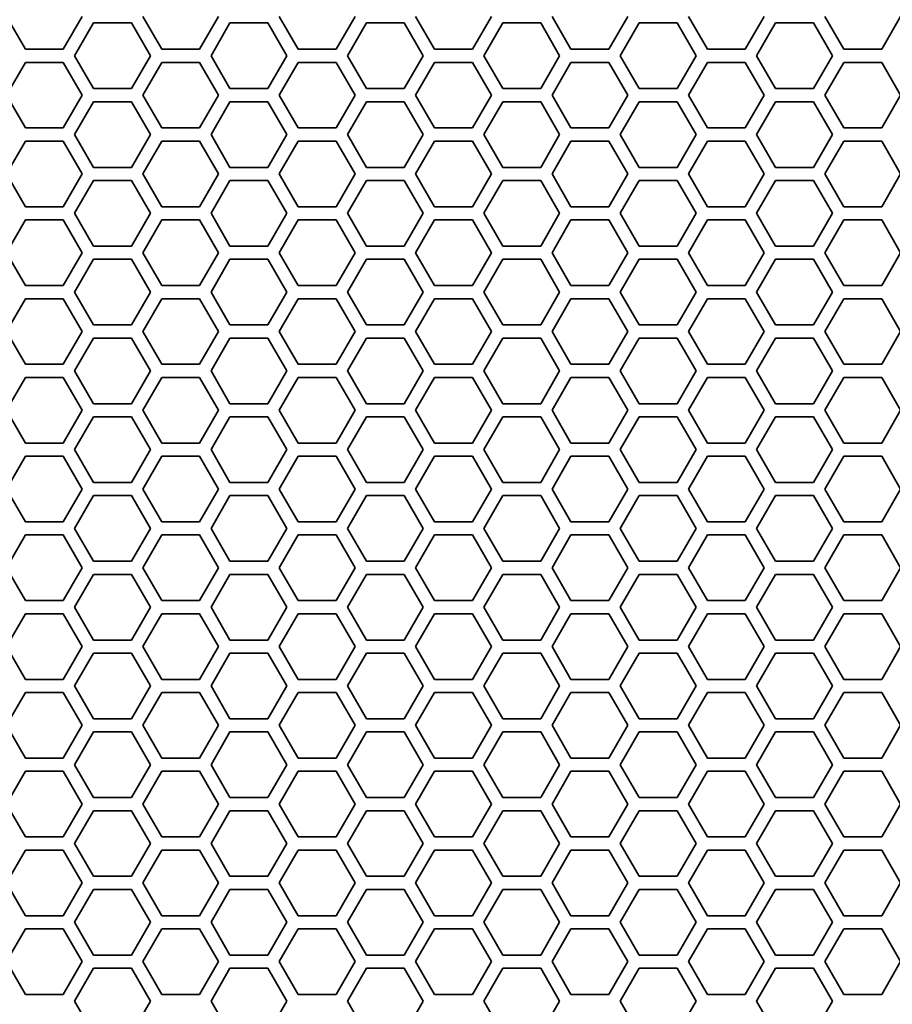
# Model space of a CAD drawing. Units: inches. Extents: x 0 to 17, y 0 to 11.
# Drawn here: x 2.5 to 3, y 8.8 to 9.4 of the extents above; entities that cross this region are included whole.
import ezdxf

# ---------------------------------------------------------------- set-up
doc = ezdxf.new("R2010")
doc.units = ezdxf.units.IN
doc.header["$LTSCALE"] = 0.75
doc.header["$MEASUREMENT"] = 0
doc.layers.add('Visible', color=7, linetype='Continuous', lineweight=35)

msp = doc.modelspace()

# ---------------------------------------------------------------- linework, layer by layer
at = {"layer": 'Visible', "extrusion": (0, 1, 0)}
for p, q in [((2.49411, 9.41963), (2.48208, 9.44047)), ((2.5302, 9.44047), (2.51817, 9.41963)), ((2.58071, 9.41963), (2.56869, 9.44047)), ((2.6168, 9.44047), (2.60477, 9.41963)), ((2.66732, 9.41963), (2.65529, 9.44047)), ((2.7034, 9.44047), (2.69137, 9.41963)), ((2.75392, 9.41963), (2.74189, 9.44047)), ((2.79, 9.44047), (2.77798, 9.41963)), ((2.84052, 9.41963), (2.82849, 9.44047)), ((2.87661, 9.44047), (2.86458, 9.41963)), ((2.92712, 9.41963), (2.9151, 9.44047)), ((2.96321, 9.44047), (2.95118, 9.41963)), ((3.0017, 9.44047), (3.01373, 9.41963)), ((3.03778, 9.41963), (3.04981, 9.44047)), ((2.52538, 9.41547), (2.53741, 9.4363)), ((2.53741, 9.4363), (2.56147, 9.4363)), ((2.56147, 9.4363), (2.5735, 9.41547)), ((2.61199, 9.41547), (2.62401, 9.4363)), ((2.62401, 9.4363), (2.64807, 9.4363)), ((2.64807, 9.4363), (2.6601, 9.41547)), ((2.69859, 9.41547), (2.71062, 9.4363)), ((2.71062, 9.4363), (2.73467, 9.4363)), ((2.73467, 9.4363), (2.7467, 9.41547)), ((2.78519, 9.41547), (2.79722, 9.4363)), ((2.79722, 9.4363), (2.82128, 9.4363)), ((2.82128, 9.4363), (2.8333, 9.41547)), ((2.87179, 9.41547), (2.88382, 9.4363)), ((2.88382, 9.4363), (2.90788, 9.4363)), ((2.90788, 9.4363), (2.91991, 9.41547)), ((2.9584, 9.41547), (2.97043, 9.4363)), ((2.97043, 9.4363), (2.99448, 9.4363)), ((2.99448, 9.4363), (3.00651, 9.41547)), ((2.51817, 9.41963), (2.49411, 9.41963)), ((2.60477, 9.41963), (2.58071, 9.41963)), ((2.69137, 9.41963), (2.66732, 9.41963)), ((2.77798, 9.41963), (2.75392, 9.41963)), ((2.86458, 9.41963), (2.84052, 9.41963)), ((2.95118, 9.41963), (2.92712, 9.41963)), ((3.01373, 9.41963), (3.03778, 9.41963)), ((2.53741, 9.39463), (2.52538, 9.41547)), ((2.5735, 9.41547), (2.56147, 9.39463)), ((2.62401, 9.39463), (2.61199, 9.41547)), ((2.6601, 9.41547), (2.64807, 9.39463)), ((2.71062, 9.39463), (2.69859, 9.41547)), ((2.7467, 9.41547), (2.73467, 9.39463)), ((2.79722, 9.39463), (2.78519, 9.41547)), ((2.8333, 9.41547), (2.82128, 9.39463)), ((2.88382, 9.39463), (2.87179, 9.41547)), ((2.91991, 9.41547), (2.90788, 9.39463)), ((2.97043, 9.39463), (2.9584, 9.41547)), ((3.00651, 9.41547), (2.99448, 9.39463)), ((2.48208, 9.39047), (2.49411, 9.4113)), ((2.49411, 9.4113), (2.51817, 9.4113)), ((2.51817, 9.4113), (2.5302, 9.39047)), ((2.56869, 9.39047), (2.58071, 9.4113)), ((2.58071, 9.4113), (2.60477, 9.4113)), ((2.60477, 9.4113), (2.6168, 9.39047)), ((2.65529, 9.39047), (2.66732, 9.4113)), ((2.66732, 9.4113), (2.69137, 9.4113)), ((2.69137, 9.4113), (2.7034, 9.39047)), ((2.74189, 9.39047), (2.75392, 9.4113)), ((2.75392, 9.4113), (2.77798, 9.4113)), ((2.77798, 9.4113), (2.79, 9.39047)), ((2.82849, 9.39047), (2.84052, 9.4113)), ((2.84052, 9.4113), (2.86458, 9.4113)), ((2.86458, 9.4113), (2.87661, 9.39047)), ((2.9151, 9.39047), (2.92712, 9.4113)), ((2.92712, 9.4113), (2.95118, 9.4113)), ((2.95118, 9.4113), (2.96321, 9.39047)), ((3.01373, 9.4113), (3.0017, 9.39047)), ((3.03778, 9.4113), (3.01373, 9.4113)), ((3.04981, 9.39047), (3.03778, 9.4113)), ((2.56147, 9.39463), (2.53741, 9.39463)), ((2.64807, 9.39463), (2.62401, 9.39463)), ((2.73467, 9.39463), (2.71062, 9.39463)), ((2.82128, 9.39463), (2.79722, 9.39463)), ((2.90788, 9.39463), (2.88382, 9.39463)), ((2.99448, 9.39463), (2.97043, 9.39463)), ((2.49411, 9.36964), (2.48208, 9.39047)), ((2.5302, 9.39047), (2.51817, 9.36964)), ((2.58071, 9.36964), (2.56869, 9.39047)), ((2.6168, 9.39047), (2.60477, 9.36964)), ((2.66732, 9.36964), (2.65529, 9.39047)), ((2.7034, 9.39047), (2.69137, 9.36964)), ((2.75392, 9.36964), (2.74189, 9.39047)), ((2.79, 9.39047), (2.77798, 9.36964)), ((2.84052, 9.36964), (2.82849, 9.39047)), ((2.87661, 9.39047), (2.86458, 9.36964)), ((2.92712, 9.36964), (2.9151, 9.39047)), ((2.96321, 9.39047), (2.95118, 9.36964)), ((3.0017, 9.39047), (3.01373, 9.36964)), ((3.03778, 9.36964), (3.04981, 9.39047)), ((2.52538, 9.36547), (2.53741, 9.3863)), ((2.53741, 9.3863), (2.56147, 9.3863)), ((2.56147, 9.3863), (2.5735, 9.36547)), ((2.61199, 9.36547), (2.62401, 9.3863)), ((2.62401, 9.3863), (2.64807, 9.3863)), ((2.64807, 9.3863), (2.6601, 9.36547)), ((2.69859, 9.36547), (2.71062, 9.3863)), ((2.71062, 9.3863), (2.73467, 9.3863)), ((2.73467, 9.3863), (2.7467, 9.36547)), ((2.78519, 9.36547), (2.79722, 9.3863)), ((2.79722, 9.3863), (2.82128, 9.3863)), ((2.82128, 9.3863), (2.8333, 9.36547)), ((2.87179, 9.36547), (2.88382, 9.3863)), ((2.88382, 9.3863), (2.90788, 9.3863)), ((2.90788, 9.3863), (2.91991, 9.36547)), ((2.9584, 9.36547), (2.97043, 9.3863)), ((2.97043, 9.3863), (2.99448, 9.3863)), ((2.99448, 9.3863), (3.00651, 9.36547)), ((2.51817, 9.36964), (2.49411, 9.36964)), ((2.60477, 9.36964), (2.58071, 9.36964)), ((2.69137, 9.36964), (2.66732, 9.36964)), ((2.77798, 9.36964), (2.75392, 9.36964)), ((2.86458, 9.36964), (2.84052, 9.36964)), ((2.95118, 9.36964), (2.92712, 9.36964)), ((3.01373, 9.36964), (3.03778, 9.36964)), ((2.53741, 9.34464), (2.52538, 9.36547)), ((2.5735, 9.36547), (2.56147, 9.34464)), ((2.62401, 9.34464), (2.61199, 9.36547)), ((2.6601, 9.36547), (2.64807, 9.34464)), ((2.71062, 9.34464), (2.69859, 9.36547)), ((2.7467, 9.36547), (2.73467, 9.34464)), ((2.79722, 9.34464), (2.78519, 9.36547)), ((2.8333, 9.36547), (2.82128, 9.34464)), ((2.88382, 9.34464), (2.87179, 9.36547)), ((2.91991, 9.36547), (2.90788, 9.34464)), ((2.97043, 9.34464), (2.9584, 9.36547)), ((3.00651, 9.36547), (2.99448, 9.34464)), ((2.48208, 9.34047), (2.49411, 9.3613)), ((2.49411, 9.3613), (2.51817, 9.3613)), ((2.51817, 9.3613), (2.5302, 9.34047)), ((2.56869, 9.34047), (2.58071, 9.3613)), ((2.58071, 9.3613), (2.60477, 9.3613)), ((2.60477, 9.3613), (2.6168, 9.34047)), ((2.65529, 9.34047), (2.66732, 9.3613)), ((2.66732, 9.3613), (2.69137, 9.3613)), ((2.69137, 9.3613), (2.7034, 9.34047)), ((2.74189, 9.34047), (2.75392, 9.3613)), ((2.75392, 9.3613), (2.77798, 9.3613)), ((2.77798, 9.3613), (2.79, 9.34047)), ((2.82849, 9.34047), (2.84052, 9.3613)), ((2.84052, 9.3613), (2.86458, 9.3613)), ((2.86458, 9.3613), (2.87661, 9.34047)), ((2.9151, 9.34047), (2.92712, 9.3613)), ((2.92712, 9.3613), (2.95118, 9.3613)), ((2.95118, 9.3613), (2.96321, 9.34047)), ((3.01373, 9.3613), (3.0017, 9.34047)), ((3.03778, 9.3613), (3.01373, 9.3613)), ((3.04981, 9.34047), (3.03778, 9.3613)), ((2.56147, 9.34464), (2.53741, 9.34464)), ((2.64807, 9.34464), (2.62401, 9.34464)), ((2.73467, 9.34464), (2.71062, 9.34464)), ((2.82128, 9.34464), (2.79722, 9.34464)), ((2.90788, 9.34464), (2.88382, 9.34464)), ((2.99448, 9.34464), (2.97043, 9.34464)), ((2.49411, 9.31963), (2.48208, 9.34047)), ((2.5302, 9.34047), (2.51817, 9.31963)), ((2.58071, 9.31963), (2.56869, 9.34047)), ((2.6168, 9.34047), (2.60477, 9.31963)), ((2.66732, 9.31963), (2.65529, 9.34047)), ((2.7034, 9.34047), (2.69137, 9.31963)), ((2.75392, 9.31963), (2.74189, 9.34047)), ((2.79, 9.34047), (2.77798, 9.31963)), ((2.84052, 9.31963), (2.82849, 9.34047)), ((2.87661, 9.34047), (2.86458, 9.31963)), ((2.92712, 9.31963), (2.9151, 9.34047)), ((2.96321, 9.34047), (2.95118, 9.31963)), ((3.0017, 9.34047), (3.01373, 9.31963)), ((3.03778, 9.31963), (3.04981, 9.34047)), ((2.52538, 9.31547), (2.53741, 9.3363)), ((2.53741, 9.3363), (2.56147, 9.3363)), ((2.56147, 9.3363), (2.5735, 9.31547)), ((2.61199, 9.31547), (2.62401, 9.3363)), ((2.62401, 9.3363), (2.64807, 9.3363)), ((2.64807, 9.3363), (2.6601, 9.31547)), ((2.69859, 9.31547), (2.71062, 9.3363)), ((2.71062, 9.3363), (2.73467, 9.3363)), ((2.73467, 9.3363), (2.7467, 9.31547)), ((2.78519, 9.31547), (2.79722, 9.3363)), ((2.79722, 9.3363), (2.82128, 9.3363)), ((2.82128, 9.3363), (2.8333, 9.31547)), ((2.87179, 9.31547), (2.88382, 9.3363)), ((2.88382, 9.3363), (2.90788, 9.3363)), ((2.90788, 9.3363), (2.91991, 9.31547)), ((2.9584, 9.31547), (2.97043, 9.3363)), ((2.97043, 9.3363), (2.99448, 9.3363)), ((2.99448, 9.3363), (3.00651, 9.31547)), ((2.51817, 9.31963), (2.49411, 9.31963)), ((2.60477, 9.31963), (2.58071, 9.31963)), ((2.69137, 9.31963), (2.66732, 9.31963)), ((2.77798, 9.31963), (2.75392, 9.31963)), ((2.86458, 9.31963), (2.84052, 9.31963)), ((2.95118, 9.31963), (2.92712, 9.31963)), ((3.01373, 9.31963), (3.03778, 9.31963)), ((2.53741, 9.29463), (2.52538, 9.31547)), ((2.5735, 9.31547), (2.56147, 9.29463)), ((2.62401, 9.29463), (2.61199, 9.31547)), ((2.6601, 9.31547), (2.64807, 9.29463)), ((2.71062, 9.29463), (2.69859, 9.31547)), ((2.7467, 9.31547), (2.73467, 9.29463)), ((2.79722, 9.29463), (2.78519, 9.31547)), ((2.8333, 9.31547), (2.82128, 9.29463)), ((2.88382, 9.29463), (2.87179, 9.31547)), ((2.91991, 9.31547), (2.90788, 9.29463)), ((2.97043, 9.29463), (2.9584, 9.31547)), ((3.00651, 9.31547), (2.99448, 9.29463)), ((2.48208, 9.29047), (2.49411, 9.3113)), ((2.49411, 9.3113), (2.51817, 9.3113)), ((2.51817, 9.3113), (2.5302, 9.29047)), ((2.56869, 9.29047), (2.58071, 9.3113)), ((2.58071, 9.3113), (2.60477, 9.3113)), ((2.60477, 9.3113), (2.6168, 9.29047)), ((2.65529, 9.29047), (2.66732, 9.3113)), ((2.66732, 9.3113), (2.69137, 9.3113)), ((2.69137, 9.3113), (2.7034, 9.29047)), ((2.74189, 9.29047), (2.75392, 9.3113)), ((2.75392, 9.3113), (2.77798, 9.3113)), ((2.77798, 9.3113), (2.79, 9.29047)), ((2.82849, 9.29047), (2.84052, 9.3113)), ((2.84052, 9.3113), (2.86458, 9.3113)), ((2.86458, 9.3113), (2.87661, 9.29047)), ((2.9151, 9.29047), (2.92712, 9.3113)), ((2.92712, 9.3113), (2.95118, 9.3113)), ((2.95118, 9.3113), (2.96321, 9.29047)), ((3.01373, 9.3113), (3.0017, 9.29047)), ((3.03778, 9.3113), (3.01373, 9.3113)), ((3.04981, 9.29047), (3.03778, 9.3113)), ((2.56147, 9.29463), (2.53741, 9.29463)), ((2.64807, 9.29463), (2.62401, 9.29463)), ((2.73467, 9.29463), (2.71062, 9.29463)), ((2.82128, 9.29463), (2.79722, 9.29463)), ((2.90788, 9.29463), (2.88382, 9.29463)), ((2.99448, 9.29463), (2.97043, 9.29463)), ((2.49411, 9.26963), (2.48208, 9.29047)), ((2.5302, 9.29047), (2.51817, 9.26963)), ((2.58071, 9.26963), (2.56869, 9.29047)), ((2.6168, 9.29047), (2.60477, 9.26963)), ((2.66732, 9.26963), (2.65529, 9.29047)), ((2.7034, 9.29047), (2.69137, 9.26963)), ((2.75392, 9.26963), (2.74189, 9.29047)), ((2.79, 9.29047), (2.77798, 9.26963)), ((2.84052, 9.26963), (2.82849, 9.29047)), ((2.87661, 9.29047), (2.86458, 9.26963)), ((2.92712, 9.26963), (2.9151, 9.29047)), ((2.96321, 9.29047), (2.95118, 9.26963)), ((3.0017, 9.29047), (3.01373, 9.26963)), ((3.03778, 9.26963), (3.04981, 9.29047)), ((2.52538, 9.26547), (2.53741, 9.2863)), ((2.53741, 9.2863), (2.56147, 9.2863)), ((2.56147, 9.2863), (2.5735, 9.26547)), ((2.61199, 9.26547), (2.62401, 9.2863)), ((2.62401, 9.2863), (2.64807, 9.2863)), ((2.64807, 9.2863), (2.6601, 9.26547)), ((2.69859, 9.26547), (2.71062, 9.2863)), ((2.71062, 9.2863), (2.73467, 9.2863)), ((2.73467, 9.2863), (2.7467, 9.26547)), ((2.78519, 9.26547), (2.79722, 9.2863)), ((2.79722, 9.2863), (2.82128, 9.2863)), ((2.82128, 9.2863), (2.8333, 9.26547)), ((2.87179, 9.26547), (2.88382, 9.2863)), ((2.88382, 9.2863), (2.90788, 9.2863)), ((2.90788, 9.2863), (2.91991, 9.26547)), ((2.9584, 9.26547), (2.97043, 9.2863)), ((2.97043, 9.2863), (2.99448, 9.2863)), ((2.99448, 9.2863), (3.00651, 9.26547)), ((2.51817, 9.26963), (2.49411, 9.26963)), ((2.60477, 9.26963), (2.58071, 9.26963)), ((2.69137, 9.26963), (2.66732, 9.26963)), ((2.77798, 9.26963), (2.75392, 9.26963)), ((2.86458, 9.26963), (2.84052, 9.26963)), ((2.95118, 9.26963), (2.92712, 9.26963)), ((3.01373, 9.26963), (3.03778, 9.26963)), ((2.53741, 9.24464), (2.52538, 9.26547)), ((2.5735, 9.26547), (2.56147, 9.24464)), ((2.62401, 9.24464), (2.61199, 9.26547)), ((2.6601, 9.26547), (2.64807, 9.24464)), ((2.71062, 9.24464), (2.69859, 9.26547)), ((2.7467, 9.26547), (2.73467, 9.24464)), ((2.79722, 9.24464), (2.78519, 9.26547)), ((2.8333, 9.26547), (2.82128, 9.24464)), ((2.88382, 9.24464), (2.87179, 9.26547)), ((2.91991, 9.26547), (2.90788, 9.24464)), ((2.97043, 9.24464), (2.9584, 9.26547)), ((3.00651, 9.26547), (2.99448, 9.24464)), ((2.48208, 9.24047), (2.49411, 9.2613)), ((2.49411, 9.2613), (2.51817, 9.2613)), ((2.51817, 9.2613), (2.5302, 9.24047)), ((2.56869, 9.24047), (2.58071, 9.2613)), ((2.58071, 9.2613), (2.60477, 9.2613)), ((2.60477, 9.2613), (2.6168, 9.24047)), ((2.65529, 9.24047), (2.66732, 9.2613)), ((2.66732, 9.2613), (2.69137, 9.2613)), ((2.69137, 9.2613), (2.7034, 9.24047)), ((2.74189, 9.24047), (2.75392, 9.2613)), ((2.75392, 9.2613), (2.77798, 9.2613)), ((2.77798, 9.2613), (2.79, 9.24047)), ((2.82849, 9.24047), (2.84052, 9.2613)), ((2.84052, 9.2613), (2.86458, 9.2613)), ((2.86458, 9.2613), (2.87661, 9.24047)), ((2.9151, 9.24047), (2.92712, 9.2613)), ((2.92712, 9.2613), (2.95118, 9.2613)), ((2.95118, 9.2613), (2.96321, 9.24047)), ((3.01373, 9.2613), (3.0017, 9.24047)), ((3.03778, 9.2613), (3.01373, 9.2613)), ((3.04981, 9.24047), (3.03778, 9.2613)), ((2.56147, 9.24464), (2.53741, 9.24464)), ((2.64807, 9.24464), (2.62401, 9.24464)), ((2.73467, 9.24464), (2.71062, 9.24464)), ((2.82128, 9.24464), (2.79722, 9.24464)), ((2.90788, 9.24464), (2.88382, 9.24464)), ((2.99448, 9.24464), (2.97043, 9.24464)), ((2.49411, 9.21964), (2.48208, 9.24047)), ((2.5302, 9.24047), (2.51817, 9.21964)), ((2.58071, 9.21964), (2.56869, 9.24047)), ((2.6168, 9.24047), (2.60477, 9.21964)), ((2.66732, 9.21964), (2.65529, 9.24047)), ((2.7034, 9.24047), (2.69137, 9.21964)), ((2.75392, 9.21964), (2.74189, 9.24047)), ((2.79, 9.24047), (2.77798, 9.21964)), ((2.84052, 9.21964), (2.82849, 9.24047)), ((2.87661, 9.24047), (2.86458, 9.21964)), ((2.92712, 9.21964), (2.9151, 9.24047)), ((2.96321, 9.24047), (2.95118, 9.21964)), ((3.0017, 9.24047), (3.01373, 9.21964)), ((3.03778, 9.21964), (3.04981, 9.24047)), ((2.52538, 9.21547), (2.53741, 9.2363)), ((2.53741, 9.2363), (2.56147, 9.2363)), ((2.56147, 9.2363), (2.5735, 9.21547)), ((2.61199, 9.21547), (2.62401, 9.2363)), ((2.62401, 9.2363), (2.64807, 9.2363)), ((2.64807, 9.2363), (2.6601, 9.21547)), ((2.69859, 9.21547), (2.71062, 9.2363)), ((2.71062, 9.2363), (2.73467, 9.2363)), ((2.73467, 9.2363), (2.7467, 9.21547)), ((2.78519, 9.21547), (2.79722, 9.2363)), ((2.79722, 9.2363), (2.82128, 9.2363)), ((2.82128, 9.2363), (2.8333, 9.21547)), ((2.87179, 9.21547), (2.88382, 9.2363)), ((2.88382, 9.2363), (2.90788, 9.2363)), ((2.90788, 9.2363), (2.91991, 9.21547)), ((2.9584, 9.21547), (2.97043, 9.2363)), ((2.97043, 9.2363), (2.99448, 9.2363)), ((2.99448, 9.2363), (3.00651, 9.21547)), ((2.51817, 9.21964), (2.49411, 9.21964)), ((2.60477, 9.21964), (2.58071, 9.21964)), ((2.69137, 9.21964), (2.66732, 9.21964)), ((2.77798, 9.21964), (2.75392, 9.21964)), ((2.86458, 9.21964), (2.84052, 9.21964)), ((2.95118, 9.21964), (2.92712, 9.21964)), ((3.01373, 9.21964), (3.03778, 9.21964)), ((2.53741, 9.19463), (2.52538, 9.21547)), ((2.5735, 9.21547), (2.56147, 9.19463)), ((2.62401, 9.19463), (2.61199, 9.21547)), ((2.6601, 9.21547), (2.64807, 9.19463)), ((2.71062, 9.19463), (2.69859, 9.21547)), ((2.7467, 9.21547), (2.73467, 9.19463)), ((2.79722, 9.19463), (2.78519, 9.21547)), ((2.8333, 9.21547), (2.82128, 9.19463)), ((2.88382, 9.19463), (2.87179, 9.21547)), ((2.91991, 9.21547), (2.90788, 9.19463)), ((2.97043, 9.19463), (2.9584, 9.21547)), ((3.00651, 9.21547), (2.99448, 9.19463)), ((2.48208, 9.19047), (2.49411, 9.2113)), ((2.49411, 9.2113), (2.51817, 9.2113)), ((2.51817, 9.2113), (2.5302, 9.19047)), ((2.56869, 9.19047), (2.58071, 9.2113)), ((2.58071, 9.2113), (2.60477, 9.2113)), ((2.60477, 9.2113), (2.6168, 9.19047)), ((2.65529, 9.19047), (2.66732, 9.2113)), ((2.66732, 9.2113), (2.69137, 9.2113)), ((2.69137, 9.2113), (2.7034, 9.19047)), ((2.74189, 9.19047), (2.75392, 9.2113)), ((2.75392, 9.2113), (2.77798, 9.2113)), ((2.77798, 9.2113), (2.79, 9.19047)), ((2.82849, 9.19047), (2.84052, 9.2113)), ((2.84052, 9.2113), (2.86458, 9.2113)), ((2.86458, 9.2113), (2.87661, 9.19047)), ((2.9151, 9.19047), (2.92712, 9.2113)), ((2.92712, 9.2113), (2.95118, 9.2113)), ((2.95118, 9.2113), (2.96321, 9.19047)), ((3.01373, 9.2113), (3.0017, 9.19047)), ((3.03778, 9.2113), (3.01373, 9.2113)), ((3.04981, 9.19047), (3.03778, 9.2113)), ((2.56147, 9.19463), (2.53741, 9.19463)), ((2.64807, 9.19463), (2.62401, 9.19463)), ((2.73467, 9.19463), (2.71062, 9.19463)), ((2.82128, 9.19463), (2.79722, 9.19463)), ((2.90788, 9.19463), (2.88382, 9.19463)), ((2.99448, 9.19463), (2.97043, 9.19463)), ((2.49411, 9.16963), (2.48208, 9.19047)), ((2.5302, 9.19047), (2.51817, 9.16963)), ((2.58071, 9.16963), (2.56869, 9.19047)), ((2.6168, 9.19047), (2.60477, 9.16963)), ((2.66732, 9.16963), (2.65529, 9.19047)), ((2.7034, 9.19047), (2.69137, 9.16963)), ((2.75392, 9.16963), (2.74189, 9.19047)), ((2.79, 9.19047), (2.77798, 9.16963)), ((2.84052, 9.16963), (2.82849, 9.19047)), ((2.87661, 9.19047), (2.86458, 9.16963)), ((2.92712, 9.16963), (2.9151, 9.19047)), ((2.96321, 9.19047), (2.95118, 9.16963)), ((3.0017, 9.19047), (3.01373, 9.16963)), ((3.03778, 9.16963), (3.04981, 9.19047)), ((2.52538, 9.16547), (2.53741, 9.1863)), ((2.53741, 9.1863), (2.56147, 9.1863)), ((2.56147, 9.1863), (2.5735, 9.16547)), ((2.61199, 9.16547), (2.62401, 9.1863)), ((2.62401, 9.1863), (2.64807, 9.1863)), ((2.64807, 9.1863), (2.6601, 9.16547)), ((2.69859, 9.16547), (2.71062, 9.1863)), ((2.71062, 9.1863), (2.73467, 9.1863)), ((2.73467, 9.1863), (2.7467, 9.16547)), ((2.78519, 9.16547), (2.79722, 9.1863)), ((2.79722, 9.1863), (2.82128, 9.1863)), ((2.82128, 9.1863), (2.8333, 9.16547)), ((2.87179, 9.16547), (2.88382, 9.1863)), ((2.88382, 9.1863), (2.90788, 9.1863)), ((2.90788, 9.1863), (2.91991, 9.16547)), ((2.9584, 9.16547), (2.97043, 9.1863)), ((2.97043, 9.1863), (2.99448, 9.1863)), ((2.99448, 9.1863), (3.00651, 9.16547)), ((2.51817, 9.16963), (2.49411, 9.16963)), ((2.60477, 9.16963), (2.58071, 9.16963)), ((2.69137, 9.16963), (2.66732, 9.16963)), ((2.77798, 9.16963), (2.75392, 9.16963)), ((2.86458, 9.16963), (2.84052, 9.16963)), ((2.95118, 9.16963), (2.92712, 9.16963)), ((3.01373, 9.16963), (3.03778, 9.16963)), ((2.53741, 9.14463), (2.52538, 9.16547)), ((2.5735, 9.16547), (2.56147, 9.14463)), ((2.62401, 9.14463), (2.61199, 9.16547)), ((2.6601, 9.16547), (2.64807, 9.14463)), ((2.71062, 9.14463), (2.69859, 9.16547)), ((2.7467, 9.16547), (2.73467, 9.14463)), ((2.79722, 9.14463), (2.78519, 9.16547)), ((2.8333, 9.16547), (2.82128, 9.14463)), ((2.88382, 9.14463), (2.87179, 9.16547)), ((2.91991, 9.16547), (2.90788, 9.14463)), ((2.97043, 9.14463), (2.9584, 9.16547)), ((3.00651, 9.16547), (2.99448, 9.14463)), ((2.48208, 9.14047), (2.49411, 9.1613)), ((2.49411, 9.1613), (2.51817, 9.1613)), ((2.51817, 9.1613), (2.5302, 9.14047)), ((2.56869, 9.14047), (2.58071, 9.1613)), ((2.58071, 9.1613), (2.60477, 9.1613)), ((2.60477, 9.1613), (2.6168, 9.14047)), ((2.65529, 9.14047), (2.66732, 9.1613)), ((2.66732, 9.1613), (2.69137, 9.1613)), ((2.69137, 9.1613), (2.7034, 9.14047)), ((2.74189, 9.14047), (2.75392, 9.1613)), ((2.75392, 9.1613), (2.77798, 9.1613)), ((2.77798, 9.1613), (2.79, 9.14047)), ((2.82849, 9.14047), (2.84052, 9.1613)), ((2.84052, 9.1613), (2.86458, 9.1613)), ((2.86458, 9.1613), (2.87661, 9.14047)), ((2.9151, 9.14047), (2.92712, 9.1613)), ((2.92712, 9.1613), (2.95118, 9.1613)), ((2.95118, 9.1613), (2.96321, 9.14047)), ((3.01373, 9.1613), (3.0017, 9.14047)), ((3.03778, 9.1613), (3.01373, 9.1613)), ((3.04981, 9.14047), (3.03778, 9.1613)), ((2.56147, 9.14463), (2.53741, 9.14463)), ((2.64807, 9.14463), (2.62401, 9.14463)), ((2.73467, 9.14463), (2.71062, 9.14463)), ((2.82128, 9.14463), (2.79722, 9.14463)), ((2.90788, 9.14463), (2.88382, 9.14463)), ((2.99448, 9.14463), (2.97043, 9.14463)), ((2.49411, 9.11964), (2.48208, 9.14047)), ((2.5302, 9.14047), (2.51817, 9.11964)), ((2.58071, 9.11964), (2.56869, 9.14047)), ((2.6168, 9.14047), (2.60477, 9.11964)), ((2.66732, 9.11964), (2.65529, 9.14047)), ((2.7034, 9.14047), (2.69137, 9.11964)), ((2.75392, 9.11964), (2.74189, 9.14047)), ((2.79, 9.14047), (2.77798, 9.11964)), ((2.84052, 9.11964), (2.82849, 9.14047)), ((2.87661, 9.14047), (2.86458, 9.11964)), ((2.92712, 9.11964), (2.9151, 9.14047)), ((2.96321, 9.14047), (2.95118, 9.11964)), ((3.0017, 9.14047), (3.01373, 9.11964)), ((3.03778, 9.11964), (3.04981, 9.14047)), ((2.52538, 9.11547), (2.53741, 9.1363)), ((2.53741, 9.1363), (2.56147, 9.1363)), ((2.56147, 9.1363), (2.5735, 9.11547)), ((2.61199, 9.11547), (2.62401, 9.1363)), ((2.62401, 9.1363), (2.64807, 9.1363)), ((2.64807, 9.1363), (2.6601, 9.11547)), ((2.69859, 9.11547), (2.71062, 9.1363)), ((2.71062, 9.1363), (2.73467, 9.1363)), ((2.73467, 9.1363), (2.7467, 9.11547)), ((2.78519, 9.11547), (2.79722, 9.1363)), ((2.79722, 9.1363), (2.82128, 9.1363)), ((2.82128, 9.1363), (2.8333, 9.11547)), ((2.87179, 9.11547), (2.88382, 9.1363)), ((2.88382, 9.1363), (2.90788, 9.1363)), ((2.90788, 9.1363), (2.91991, 9.11547)), ((2.9584, 9.11547), (2.97043, 9.1363)), ((2.97043, 9.1363), (2.99448, 9.1363)), ((2.99448, 9.1363), (3.00651, 9.11547)), ((2.51817, 9.11964), (2.49411, 9.11964)), ((2.60477, 9.11964), (2.58071, 9.11964)), ((2.69137, 9.11964), (2.66732, 9.11964)), ((2.77798, 9.11964), (2.75392, 9.11964)), ((2.86458, 9.11964), (2.84052, 9.11964)), ((2.95118, 9.11964), (2.92712, 9.11964)), ((3.01373, 9.11964), (3.03778, 9.11964)), ((2.53741, 9.09464), (2.52538, 9.11547)), ((2.5735, 9.11547), (2.56147, 9.09464)), ((2.62401, 9.09464), (2.61199, 9.11547)), ((2.6601, 9.11547), (2.64807, 9.09464)), ((2.71062, 9.09464), (2.69859, 9.11547)), ((2.7467, 9.11547), (2.73467, 9.09464)), ((2.79722, 9.09464), (2.78519, 9.11547)), ((2.8333, 9.11547), (2.82128, 9.09464)), ((2.88382, 9.09464), (2.87179, 9.11547)), ((2.91991, 9.11547), (2.90788, 9.09464)), ((2.97043, 9.09464), (2.9584, 9.11547)), ((3.00651, 9.11547), (2.99448, 9.09464)), ((2.49411, 9.1113), (2.48208, 9.09047)), ((2.51817, 9.1113), (2.49411, 9.1113)), ((2.5302, 9.09047), (2.51817, 9.1113)), ((2.58071, 9.1113), (2.56869, 9.09047)), ((2.60477, 9.1113), (2.58071, 9.1113)), ((2.6168, 9.09047), (2.60477, 9.1113)), ((2.66732, 9.1113), (2.65529, 9.09047)), ((2.69137, 9.1113), (2.66732, 9.1113)), ((2.7034, 9.09047), (2.69137, 9.1113)), ((2.75392, 9.1113), (2.74189, 9.09047)), ((2.77798, 9.1113), (2.75392, 9.1113)), ((2.79, 9.09047), (2.77798, 9.1113)), ((2.84052, 9.1113), (2.82849, 9.09047)), ((2.86458, 9.1113), (2.84052, 9.1113)), ((2.87661, 9.09047), (2.86458, 9.1113)), ((2.92712, 9.1113), (2.9151, 9.09047)), ((2.95118, 9.1113), (2.92712, 9.1113)), ((2.96321, 9.09047), (2.95118, 9.1113)), ((3.0017, 9.09047), (3.01373, 9.1113)), ((3.01373, 9.1113), (3.03778, 9.1113)), ((3.03778, 9.1113), (3.04981, 9.09047)), ((2.56147, 9.09464), (2.53741, 9.09464)), ((2.64807, 9.09464), (2.62401, 9.09464)), ((2.73467, 9.09464), (2.71062, 9.09464)), ((2.82128, 9.09464), (2.79722, 9.09464)), ((2.90788, 9.09464), (2.88382, 9.09464)), ((2.99448, 9.09464), (2.97043, 9.09464)), ((2.48208, 9.09047), (2.49411, 9.06963)), ((2.51817, 9.06963), (2.5302, 9.09047)), ((2.56869, 9.09047), (2.58071, 9.06963)), ((2.60477, 9.06963), (2.6168, 9.09047)), ((2.65529, 9.09047), (2.66732, 9.06963)), ((2.69137, 9.06963), (2.7034, 9.09047)), ((2.74189, 9.09047), (2.75392, 9.06963)), ((2.77798, 9.06963), (2.79, 9.09047)), ((2.82849, 9.09047), (2.84052, 9.06963)), ((2.86458, 9.06963), (2.87661, 9.09047)), ((2.9151, 9.09047), (2.92712, 9.06963)), ((2.95118, 9.06963), (2.96321, 9.09047)), ((3.01373, 9.06963), (3.0017, 9.09047)), ((3.04981, 9.09047), (3.03778, 9.06963)), ((2.53741, 9.0863), (2.52538, 9.06547)), ((2.56147, 9.0863), (2.53741, 9.0863)), ((2.5735, 9.06547), (2.56147, 9.0863)), ((2.62401, 9.0863), (2.61199, 9.06547)), ((2.64807, 9.0863), (2.62401, 9.0863)), ((2.6601, 9.06547), (2.64807, 9.0863)), ((2.71062, 9.0863), (2.69859, 9.06547)), ((2.73467, 9.0863), (2.71062, 9.0863)), ((2.7467, 9.06547), (2.73467, 9.0863)), ((2.79722, 9.0863), (2.78519, 9.06547)), ((2.82128, 9.0863), (2.79722, 9.0863)), ((2.8333, 9.06547), (2.82128, 9.0863)), ((2.88382, 9.0863), (2.87179, 9.06547)), ((2.90788, 9.0863), (2.88382, 9.0863)), ((2.91991, 9.06547), (2.90788, 9.0863)), ((2.97043, 9.0863), (2.9584, 9.06547)), ((2.99448, 9.0863), (2.97043, 9.0863)), ((3.00651, 9.06547), (2.99448, 9.0863)), ((2.49411, 9.06963), (2.51817, 9.06963)), ((2.58071, 9.06963), (2.60477, 9.06963)), ((2.66732, 9.06963), (2.69137, 9.06963)), ((2.75392, 9.06963), (2.77798, 9.06963)), ((2.84052, 9.06963), (2.86458, 9.06963)), ((2.92712, 9.06963), (2.95118, 9.06963)), ((3.03778, 9.06963), (3.01373, 9.06963)), ((2.52538, 9.06547), (2.53741, 9.04463)), ((2.56147, 9.04463), (2.5735, 9.06547)), ((2.61199, 9.06547), (2.62401, 9.04463)), ((2.64807, 9.04463), (2.6601, 9.06547)), ((2.69859, 9.06547), (2.71062, 9.04463)), ((2.73467, 9.04463), (2.7467, 9.06547)), ((2.78519, 9.06547), (2.79722, 9.04463)), ((2.82128, 9.04463), (2.8333, 9.06547)), ((2.87179, 9.06547), (2.88382, 9.04463)), ((2.90788, 9.04463), (2.91991, 9.06547)), ((2.9584, 9.06547), (2.97043, 9.04463)), ((2.99448, 9.04463), (3.00651, 9.06547)), ((2.49411, 9.0613), (2.48208, 9.04047)), ((2.51817, 9.0613), (2.49411, 9.0613)), ((2.5302, 9.04047), (2.51817, 9.0613)), ((2.58071, 9.0613), (2.56869, 9.04047)), ((2.60477, 9.0613), (2.58071, 9.0613)), ((2.6168, 9.04047), (2.60477, 9.0613)), ((2.66732, 9.0613), (2.65529, 9.04047)), ((2.69137, 9.0613), (2.66732, 9.0613)), ((2.7034, 9.04047), (2.69137, 9.0613)), ((2.75392, 9.0613), (2.74189, 9.04047)), ((2.77798, 9.0613), (2.75392, 9.0613)), ((2.79, 9.04047), (2.77798, 9.0613)), ((2.84052, 9.0613), (2.82849, 9.04047)), ((2.86458, 9.0613), (2.84052, 9.0613)), ((2.87661, 9.04047), (2.86458, 9.0613)), ((2.92712, 9.0613), (2.9151, 9.04047)), ((2.95118, 9.0613), (2.92712, 9.0613)), ((2.96321, 9.04047), (2.95118, 9.0613)), ((3.0017, 9.04047), (3.01373, 9.0613)), ((3.01373, 9.0613), (3.03778, 9.0613)), ((3.03778, 9.0613), (3.04981, 9.04047)), ((2.53741, 9.04463), (2.56147, 9.04463)), ((2.62401, 9.04463), (2.64807, 9.04463)), ((2.71062, 9.04463), (2.73467, 9.04463)), ((2.79722, 9.04463), (2.82128, 9.04463)), ((2.88382, 9.04463), (2.90788, 9.04463)), ((2.97043, 9.04463), (2.99448, 9.04463)), ((2.48208, 9.04047), (2.49411, 9.01963)), ((2.51817, 9.01963), (2.5302, 9.04047)), ((2.56869, 9.04047), (2.58071, 9.01963)), ((2.60477, 9.01963), (2.6168, 9.04047)), ((2.65529, 9.04047), (2.66732, 9.01963)), ((2.69137, 9.01963), (2.7034, 9.04047)), ((2.74189, 9.04047), (2.75392, 9.01963)), ((2.77798, 9.01963), (2.79, 9.04047)), ((2.82849, 9.04047), (2.84052, 9.01963)), ((2.86458, 9.01963), (2.87661, 9.04047)), ((2.9151, 9.04047), (2.92712, 9.01963)), ((2.95118, 9.01963), (2.96321, 9.04047)), ((3.01373, 9.01963), (3.0017, 9.04047)), ((3.04981, 9.04047), (3.03778, 9.01963)), ((2.53741, 9.0363), (2.52538, 9.01547)), ((2.56147, 9.0363), (2.53741, 9.0363)), ((2.5735, 9.01547), (2.56147, 9.0363)), ((2.62401, 9.0363), (2.61199, 9.01547)), ((2.64807, 9.0363), (2.62401, 9.0363)), ((2.6601, 9.01547), (2.64807, 9.0363)), ((2.71062, 9.0363), (2.69859, 9.01547)), ((2.73467, 9.0363), (2.71062, 9.0363)), ((2.7467, 9.01547), (2.73467, 9.0363)), ((2.79722, 9.0363), (2.78519, 9.01547)), ((2.82128, 9.0363), (2.79722, 9.0363)), ((2.8333, 9.01547), (2.82128, 9.0363)), ((2.88382, 9.0363), (2.87179, 9.01547)), ((2.90788, 9.0363), (2.88382, 9.0363)), ((2.91991, 9.01547), (2.90788, 9.0363)), ((2.97043, 9.0363), (2.9584, 9.01547)), ((2.99448, 9.0363), (2.97043, 9.0363)), ((3.00651, 9.01547), (2.99448, 9.0363)), ((2.49411, 9.01963), (2.51817, 9.01963)), ((2.58071, 9.01963), (2.60477, 9.01963)), ((2.66732, 9.01963), (2.69137, 9.01963)), ((2.75392, 9.01963), (2.77798, 9.01963)), ((2.84052, 9.01963), (2.86458, 9.01963)), ((2.92712, 9.01963), (2.95118, 9.01963)), ((3.03778, 9.01963), (3.01373, 9.01963)), ((2.52538, 9.01547), (2.53741, 8.99464)), ((2.56147, 8.99464), (2.5735, 9.01547)), ((2.61199, 9.01547), (2.62401, 8.99464)), ((2.64807, 8.99464), (2.6601, 9.01547)), ((2.69859, 9.01547), (2.71062, 8.99464)), ((2.73467, 8.99464), (2.7467, 9.01547)), ((2.78519, 9.01547), (2.79722, 8.99464)), ((2.82128, 8.99464), (2.8333, 9.01547)), ((2.87179, 9.01547), (2.88382, 8.99464)), ((2.90788, 8.99464), (2.91991, 9.01547)), ((2.9584, 9.01547), (2.97043, 8.99464)), ((2.99448, 8.99464), (3.00651, 9.01547)), ((2.49411, 9.0113), (2.48208, 8.99047)), ((2.51817, 9.0113), (2.49411, 9.0113)), ((2.5302, 8.99047), (2.51817, 9.0113)), ((2.58071, 9.0113), (2.56869, 8.99047)), ((2.60477, 9.0113), (2.58071, 9.0113)), ((2.6168, 8.99047), (2.60477, 9.0113)), ((2.66732, 9.0113), (2.65529, 8.99047)), ((2.69137, 9.0113), (2.66732, 9.0113)), ((2.7034, 8.99047), (2.69137, 9.0113)), ((2.75392, 9.0113), (2.74189, 8.99047)), ((2.77798, 9.0113), (2.75392, 9.0113)), ((2.79, 8.99047), (2.77798, 9.0113)), ((2.84052, 9.0113), (2.82849, 8.99047)), ((2.86458, 9.0113), (2.84052, 9.0113)), ((2.87661, 8.99047), (2.86458, 9.0113)), ((2.92712, 9.0113), (2.9151, 8.99047)), ((2.95118, 9.0113), (2.92712, 9.0113)), ((2.96321, 8.99047), (2.95118, 9.0113)), ((3.0017, 8.99047), (3.01373, 9.0113)), ((3.01373, 9.0113), (3.03778, 9.0113)), ((3.03778, 9.0113), (3.04981, 8.99047)), ((2.53741, 8.99464), (2.56147, 8.99464)), ((2.62401, 8.99464), (2.64807, 8.99464)), ((2.71062, 8.99464), (2.73467, 8.99464)), ((2.79722, 8.99464), (2.82128, 8.99464)), ((2.88382, 8.99464), (2.90788, 8.99464)), ((2.97043, 8.99464), (2.99448, 8.99464)), ((2.48208, 8.99047), (2.49411, 8.96964)), ((2.51817, 8.96964), (2.5302, 8.99047)), ((2.56869, 8.99047), (2.58071, 8.96964)), ((2.60477, 8.96964), (2.6168, 8.99047)), ((2.65529, 8.99047), (2.66732, 8.96964)), ((2.69137, 8.96964), (2.7034, 8.99047)), ((2.74189, 8.99047), (2.75392, 8.96964)), ((2.77798, 8.96964), (2.79, 8.99047)), ((2.82849, 8.99047), (2.84052, 8.96964)), ((2.86458, 8.96964), (2.87661, 8.99047)), ((2.9151, 8.99047), (2.92712, 8.96964)), ((2.95118, 8.96964), (2.96321, 8.99047)), ((3.01373, 8.96964), (3.0017, 8.99047)), ((3.04981, 8.99047), (3.03778, 8.96964)), ((2.53741, 8.9863), (2.52538, 8.96547)), ((2.56147, 8.9863), (2.53741, 8.9863)), ((2.5735, 8.96547), (2.56147, 8.9863)), ((2.62401, 8.9863), (2.61199, 8.96547)), ((2.64807, 8.9863), (2.62401, 8.9863)), ((2.6601, 8.96547), (2.64807, 8.9863)), ((2.71062, 8.9863), (2.69859, 8.96547)), ((2.73467, 8.9863), (2.71062, 8.9863)), ((2.7467, 8.96547), (2.73467, 8.9863)), ((2.79722, 8.9863), (2.78519, 8.96547)), ((2.82128, 8.9863), (2.79722, 8.9863)), ((2.8333, 8.96547), (2.82128, 8.9863)), ((2.88382, 8.9863), (2.87179, 8.96547)), ((2.90788, 8.9863), (2.88382, 8.9863)), ((2.91991, 8.96547), (2.90788, 8.9863)), ((2.97043, 8.9863), (2.9584, 8.96547)), ((2.99448, 8.9863), (2.97043, 8.9863)), ((3.00651, 8.96547), (2.99448, 8.9863)), ((2.49411, 8.96964), (2.51817, 8.96964)), ((2.58071, 8.96964), (2.60477, 8.96964)), ((2.66732, 8.96964), (2.69137, 8.96964)), ((2.75392, 8.96964), (2.77798, 8.96964)), ((2.84052, 8.96964), (2.86458, 8.96964)), ((2.92712, 8.96964), (2.95118, 8.96964)), ((3.03778, 8.96964), (3.01373, 8.96964)), ((2.52538, 8.96547), (2.53741, 8.94463)), ((2.56147, 8.94463), (2.5735, 8.96547)), ((2.61199, 8.96547), (2.62401, 8.94463)), ((2.64807, 8.94463), (2.6601, 8.96547)), ((2.69859, 8.96547), (2.71062, 8.94463)), ((2.73467, 8.94463), (2.7467, 8.96547)), ((2.78519, 8.96547), (2.79722, 8.94463)), ((2.82128, 8.94463), (2.8333, 8.96547)), ((2.87179, 8.96547), (2.88382, 8.94463)), ((2.90788, 8.94463), (2.91991, 8.96547)), ((2.9584, 8.96547), (2.97043, 8.94463)), ((2.99448, 8.94463), (3.00651, 8.96547)), ((2.49411, 8.9613), (2.48208, 8.94047)), ((2.51817, 8.9613), (2.49411, 8.9613)), ((2.5302, 8.94047), (2.51817, 8.9613)), ((2.58071, 8.9613), (2.56869, 8.94047)), ((2.60477, 8.9613), (2.58071, 8.9613)), ((2.6168, 8.94047), (2.60477, 8.9613)), ((2.66732, 8.9613), (2.65529, 8.94047)), ((2.69137, 8.9613), (2.66732, 8.9613)), ((2.7034, 8.94047), (2.69137, 8.9613)), ((2.75392, 8.9613), (2.74189, 8.94047)), ((2.77798, 8.9613), (2.75392, 8.9613)), ((2.79, 8.94047), (2.77798, 8.9613)), ((2.84052, 8.9613), (2.82849, 8.94047)), ((2.86458, 8.9613), (2.84052, 8.9613)), ((2.87661, 8.94047), (2.86458, 8.9613)), ((2.92712, 8.9613), (2.9151, 8.94047)), ((2.95118, 8.9613), (2.92712, 8.9613)), ((2.96321, 8.94047), (2.95118, 8.9613)), ((3.0017, 8.94047), (3.01373, 8.9613)), ((3.01373, 8.9613), (3.03778, 8.9613)), ((3.03778, 8.9613), (3.04981, 8.94047)), ((2.53741, 8.94463), (2.56147, 8.94463)), ((2.62401, 8.94463), (2.64807, 8.94463)), ((2.71062, 8.94463), (2.73467, 8.94463)), ((2.79722, 8.94463), (2.82128, 8.94463)), ((2.88382, 8.94463), (2.90788, 8.94463)), ((2.97043, 8.94463), (2.99448, 8.94463)), ((2.48208, 8.94047), (2.49411, 8.91963)), ((2.51817, 8.91963), (2.5302, 8.94047)), ((2.56869, 8.94047), (2.58071, 8.91963)), ((2.60477, 8.91963), (2.6168, 8.94047)), ((2.65529, 8.94047), (2.66732, 8.91963)), ((2.69137, 8.91963), (2.7034, 8.94047)), ((2.74189, 8.94047), (2.75392, 8.91963)), ((2.77798, 8.91963), (2.79, 8.94047)), ((2.82849, 8.94047), (2.84052, 8.91963)), ((2.86458, 8.91963), (2.87661, 8.94047)), ((2.9151, 8.94047), (2.92712, 8.91963)), ((2.95118, 8.91963), (2.96321, 8.94047)), ((3.01373, 8.91963), (3.0017, 8.94047)), ((3.04981, 8.94047), (3.03778, 8.91963)), ((2.53741, 8.9363), (2.52538, 8.91547)), ((2.56147, 8.9363), (2.53741, 8.9363)), ((2.5735, 8.91547), (2.56147, 8.9363)), ((2.62401, 8.9363), (2.61199, 8.91547)), ((2.64807, 8.9363), (2.62401, 8.9363)), ((2.6601, 8.91547), (2.64807, 8.9363)), ((2.71062, 8.9363), (2.69859, 8.91547)), ((2.73467, 8.9363), (2.71062, 8.9363)), ((2.7467, 8.91547), (2.73467, 8.9363)), ((2.79722, 8.9363), (2.78519, 8.91547)), ((2.82128, 8.9363), (2.79722, 8.9363)), ((2.8333, 8.91547), (2.82128, 8.9363)), ((2.88382, 8.9363), (2.87179, 8.91547)), ((2.90788, 8.9363), (2.88382, 8.9363)), ((2.91991, 8.91547), (2.90788, 8.9363)), ((2.97043, 8.9363), (2.9584, 8.91547)), ((2.99448, 8.9363), (2.97043, 8.9363)), ((3.00651, 8.91547), (2.99448, 8.9363)), ((2.49411, 8.91963), (2.51817, 8.91963)), ((2.58071, 8.91963), (2.60477, 8.91963)), ((2.66732, 8.91963), (2.69137, 8.91963)), ((2.75392, 8.91963), (2.77798, 8.91963)), ((2.84052, 8.91963), (2.86458, 8.91963)), ((2.92712, 8.91963), (2.95118, 8.91963)), ((3.03778, 8.91963), (3.01373, 8.91963)), ((2.52538, 8.91547), (2.53741, 8.89463)), ((2.56147, 8.89463), (2.5735, 8.91547)), ((2.61199, 8.91547), (2.62401, 8.89463)), ((2.64807, 8.89463), (2.6601, 8.91547)), ((2.69859, 8.91547), (2.71062, 8.89463)), ((2.73467, 8.89463), (2.7467, 8.91547)), ((2.78519, 8.91547), (2.79722, 8.89463)), ((2.82128, 8.89463), (2.8333, 8.91547)), ((2.87179, 8.91547), (2.88382, 8.89463)), ((2.90788, 8.89463), (2.91991, 8.91547)), ((2.9584, 8.91547), (2.97043, 8.89463)), ((2.99448, 8.89463), (3.00651, 8.91547)), ((2.49411, 8.9113), (2.48208, 8.89047)), ((2.51817, 8.9113), (2.49411, 8.9113)), ((2.5302, 8.89047), (2.51817, 8.9113)), ((2.58071, 8.9113), (2.56869, 8.89047)), ((2.60477, 8.9113), (2.58071, 8.9113)), ((2.6168, 8.89047), (2.60477, 8.9113)), ((2.66732, 8.9113), (2.65529, 8.89047)), ((2.69137, 8.9113), (2.66732, 8.9113)), ((2.7034, 8.89047), (2.69137, 8.9113)), ((2.75392, 8.9113), (2.74189, 8.89047)), ((2.77798, 8.9113), (2.75392, 8.9113)), ((2.79, 8.89047), (2.77798, 8.9113)), ((2.84052, 8.9113), (2.82849, 8.89047)), ((2.86458, 8.9113), (2.84052, 8.9113)), ((2.87661, 8.89047), (2.86458, 8.9113)), ((2.92712, 8.9113), (2.9151, 8.89047)), ((2.95118, 8.9113), (2.92712, 8.9113)), ((2.96321, 8.89047), (2.95118, 8.9113)), ((3.0017, 8.89047), (3.01373, 8.9113)), ((3.01373, 8.9113), (3.03778, 8.9113)), ((3.03778, 8.9113), (3.04981, 8.89047)), ((2.53741, 8.89463), (2.56147, 8.89463)), ((2.62401, 8.89463), (2.64807, 8.89463)), ((2.71062, 8.89463), (2.73467, 8.89463)), ((2.79722, 8.89463), (2.82128, 8.89463)), ((2.88382, 8.89463), (2.90788, 8.89463)), ((2.97043, 8.89463), (2.99448, 8.89463)), ((2.48208, 8.89047), (2.49411, 8.86964)), ((2.51817, 8.86964), (2.5302, 8.89047)), ((2.56869, 8.89047), (2.58071, 8.86964)), ((2.60477, 8.86964), (2.6168, 8.89047)), ((2.65529, 8.89047), (2.66732, 8.86964)), ((2.69137, 8.86964), (2.7034, 8.89047)), ((2.74189, 8.89047), (2.75392, 8.86964)), ((2.77798, 8.86964), (2.79, 8.89047)), ((2.82849, 8.89047), (2.84052, 8.86964)), ((2.86458, 8.86964), (2.87661, 8.89047)), ((2.9151, 8.89047), (2.92712, 8.86964)), ((2.95118, 8.86964), (2.96321, 8.89047)), ((3.01373, 8.86964), (3.0017, 8.89047)), ((3.04981, 8.89047), (3.03778, 8.86964)), ((2.53741, 8.8863), (2.52538, 8.86547)), ((2.56147, 8.8863), (2.53741, 8.8863)), ((2.5735, 8.86547), (2.56147, 8.8863)), ((2.62401, 8.8863), (2.61199, 8.86547)), ((2.64807, 8.8863), (2.62401, 8.8863)), ((2.6601, 8.86547), (2.64807, 8.8863)), ((2.71062, 8.8863), (2.69859, 8.86547)), ((2.73467, 8.8863), (2.71062, 8.8863)), ((2.7467, 8.86547), (2.73467, 8.8863)), ((2.79722, 8.8863), (2.78519, 8.86547)), ((2.82128, 8.8863), (2.79722, 8.8863)), ((2.8333, 8.86547), (2.82128, 8.8863)), ((2.88382, 8.8863), (2.87179, 8.86547)), ((2.90788, 8.8863), (2.88382, 8.8863)), ((2.91991, 8.86547), (2.90788, 8.8863)), ((2.97043, 8.8863), (2.9584, 8.86547)), ((2.99448, 8.8863), (2.97043, 8.8863)), ((3.00651, 8.86547), (2.99448, 8.8863)), ((2.49411, 8.86964), (2.51817, 8.86964)), ((2.58071, 8.86964), (2.60477, 8.86964)), ((2.66732, 8.86964), (2.69137, 8.86964)), ((2.75392, 8.86964), (2.77798, 8.86964)), ((2.84052, 8.86964), (2.86458, 8.86964)), ((2.92712, 8.86964), (2.95118, 8.86964)), ((3.03778, 8.86964), (3.01373, 8.86964)), ((2.52538, 8.86547), (2.53741, 8.84464)), ((2.56147, 8.84464), (2.5735, 8.86547)), ((2.61199, 8.86547), (2.62401, 8.84464)), ((2.64807, 8.84464), (2.6601, 8.86547)), ((2.69859, 8.86547), (2.71062, 8.84464)), ((2.73467, 8.84464), (2.7467, 8.86547)), ((2.78519, 8.86547), (2.79722, 8.84464)), ((2.82128, 8.84464), (2.8333, 8.86547)), ((2.87179, 8.86547), (2.88382, 8.84464)), ((2.90788, 8.84464), (2.91991, 8.86547)), ((2.9584, 8.86547), (2.97043, 8.84464)), ((2.99448, 8.84464), (3.00651, 8.86547)), ((2.49411, 8.8613), (2.48208, 8.84047)), ((2.51817, 8.8613), (2.49411, 8.8613)), ((2.5302, 8.84047), (2.51817, 8.8613)), ((2.58071, 8.8613), (2.56869, 8.84047)), ((2.60477, 8.8613), (2.58071, 8.8613)), ((2.6168, 8.84047), (2.60477, 8.8613)), ((2.66732, 8.8613), (2.65529, 8.84047)), ((2.69137, 8.8613), (2.66732, 8.8613)), ((2.7034, 8.84047), (2.69137, 8.8613)), ((2.75392, 8.8613), (2.74189, 8.84047)), ((2.77798, 8.8613), (2.75392, 8.8613)), ((2.79, 8.84047), (2.77798, 8.8613)), ((2.84052, 8.8613), (2.82849, 8.84047)), ((2.86458, 8.8613), (2.84052, 8.8613)), ((2.87661, 8.84047), (2.86458, 8.8613)), ((2.92712, 8.8613), (2.9151, 8.84047)), ((2.95118, 8.8613), (2.92712, 8.8613)), ((2.96321, 8.84047), (2.95118, 8.8613)), ((3.0017, 8.84047), (3.01373, 8.8613)), ((3.01373, 8.8613), (3.03778, 8.8613)), ((3.03778, 8.8613), (3.04981, 8.84047)), ((2.53741, 8.84464), (2.56147, 8.84464)), ((2.62401, 8.84464), (2.64807, 8.84464)), ((2.71062, 8.84464), (2.73467, 8.84464)), ((2.79722, 8.84464), (2.82128, 8.84464)), ((2.88382, 8.84464), (2.90788, 8.84464)), ((2.97043, 8.84464), (2.99448, 8.84464)), ((2.48208, 8.84047), (2.49411, 8.81963)), ((2.51817, 8.81963), (2.5302, 8.84047)), ((2.56869, 8.84047), (2.58071, 8.81963)), ((2.60477, 8.81963), (2.6168, 8.84047)), ((2.65529, 8.84047), (2.66732, 8.81963)), ((2.69137, 8.81963), (2.7034, 8.84047)), ((2.74189, 8.84047), (2.75392, 8.81963)), ((2.77798, 8.81963), (2.79, 8.84047)), ((2.82849, 8.84047), (2.84052, 8.81963)), ((2.86458, 8.81963), (2.87661, 8.84047)), ((2.9151, 8.84047), (2.92712, 8.81963)), ((2.95118, 8.81963), (2.96321, 8.84047)), ((3.01373, 8.81963), (3.0017, 8.84047)), ((3.04981, 8.84047), (3.03778, 8.81963)), ((2.53741, 8.8363), (2.52538, 8.81547)), ((2.56147, 8.8363), (2.53741, 8.8363)), ((2.5735, 8.81547), (2.56147, 8.8363)), ((2.62401, 8.8363), (2.61199, 8.81547)), ((2.64807, 8.8363), (2.62401, 8.8363)), ((2.6601, 8.81547), (2.64807, 8.8363)), ((2.71062, 8.8363), (2.69859, 8.81547)), ((2.73467, 8.8363), (2.71062, 8.8363)), ((2.7467, 8.81547), (2.73467, 8.8363)), ((2.79722, 8.8363), (2.78519, 8.81547)), ((2.82128, 8.8363), (2.79722, 8.8363)), ((2.8333, 8.81547), (2.82128, 8.8363)), ((2.88382, 8.8363), (2.87179, 8.81547)), ((2.90788, 8.8363), (2.88382, 8.8363)), ((2.91991, 8.81547), (2.90788, 8.8363)), ((2.97043, 8.8363), (2.9584, 8.81547)), ((2.99448, 8.8363), (2.97043, 8.8363)), ((3.00651, 8.81547), (2.99448, 8.8363)), ((2.49411, 8.81963), (2.51817, 8.81963)), ((2.58071, 8.81963), (2.60477, 8.81963)), ((2.66732, 8.81963), (2.69137, 8.81963)), ((2.75392, 8.81963), (2.77798, 8.81963)), ((2.84052, 8.81963), (2.86458, 8.81963)), ((2.92712, 8.81963), (2.95118, 8.81963)), ((3.03778, 8.81963), (3.01373, 8.81963)), ((2.52538, 8.81547), (2.53741, 8.79463)), ((2.56147, 8.79463), (2.5735, 8.81547)), ((2.61199, 8.81547), (2.62401, 8.79463)), ((2.64807, 8.79463), (2.6601, 8.81547)), ((2.69859, 8.81547), (2.71062, 8.79463)), ((2.73467, 8.79463), (2.7467, 8.81547)), ((2.78519, 8.81547), (2.79722, 8.79463)), ((2.82128, 8.79463), (2.8333, 8.81547)), ((2.87179, 8.81547), (2.88382, 8.79463)), ((2.90788, 8.79463), (2.91991, 8.81547)), ((2.9584, 8.81547), (2.97043, 8.79463)), ((2.99448, 8.79463), (3.00651, 8.81547))]:
    msp.add_line(p, q, dxfattribs=at)

doc.saveas('drawing.dxf')
